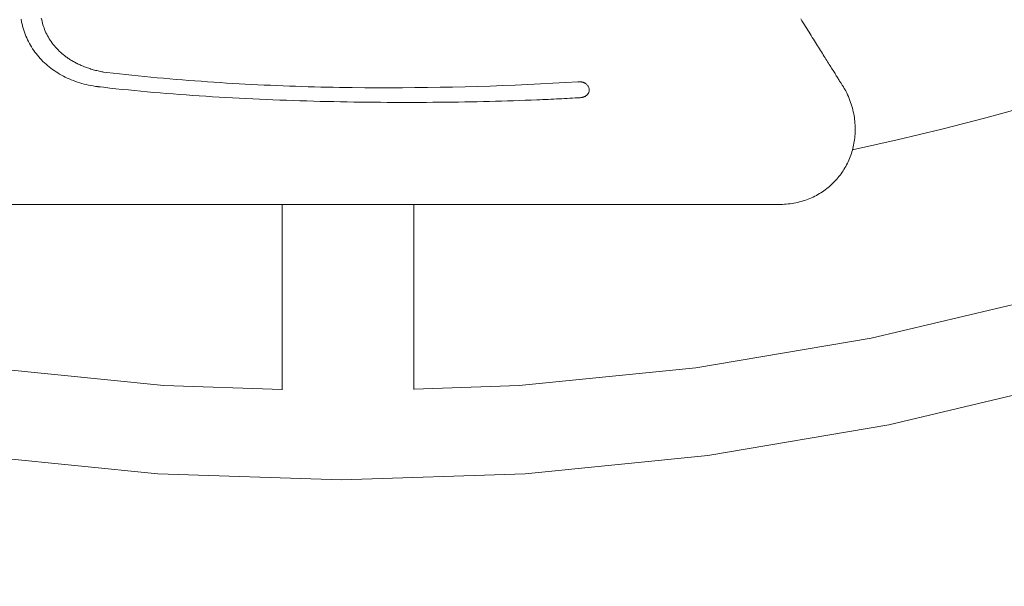
# Model space of a CAD drawing. Units: millimetres. Extents: x 2807 to 578302, y -1972 to 596964.
# Drawn here: x 5042 to 5341, y 4508 to 4680 of the extents above; entities that cross this region are included whole.
import ezdxf

# ---------------------------------------------------------------- set-up
doc = ezdxf.new("R2010")
doc.units = ezdxf.units.MM
doc.layers.add('Контур', color=7, linetype='Continuous', lineweight=15)
doc.layers.add('Подписи', color=7, linetype='Continuous', lineweight=15)

msp = doc.modelspace()

# ---------------------------------------------------------------- linework, layer by layer
at = {"layer": 'Контур'}
for p, q in [((5042.61, 4680.033), (5042.663, 4679.717)), ((5042.663, 4679.717), (5042.72, 4679.401)), ((5048.853, 4679.781), (5048.749, 4680.281)), ((5048.969, 4679.284), (5048.853, 4679.781)), ((5279.086, 4680.061), (5279.455, 4679.472)), ((5042.72, 4679.401), (5042.782, 4679.088)), ((5042.782, 4679.088), (5042.847, 4678.776)), ((5042.847, 4678.776), (5042.916, 4678.465)), ((5042.916, 4678.465), (5042.99, 4678.157)), ((5042.99, 4678.157), (5043.068, 4677.85)), ((5043.068, 4677.85), (5043.15, 4677.544)), ((5043.15, 4677.544), (5043.236, 4677.241)), ((5043.236, 4677.241), (5043.325, 4676.939)), ((5043.325, 4676.939), (5043.419, 4676.639)), ((5043.419, 4676.639), (5043.619, 4676.045)), ((5049.099, 4678.791), (5048.969, 4679.284)), ((5049.243, 4678.3), (5049.099, 4678.791)), ((5049.399, 4677.813), (5049.243, 4678.3)), ((5049.569, 4677.329), (5049.399, 4677.813)), ((5049.752, 4676.849), (5049.569, 4677.329)), ((5049.949, 4676.374), (5049.752, 4676.849)), ((5279.455, 4679.472), (5279.82, 4678.889)), ((5279.82, 4678.889), (5280.181, 4678.314)), ((5280.181, 4678.314), (5280.538, 4677.745)), ((5280.538, 4677.745), (5280.89, 4677.183)), ((5280.89, 4677.183), (5281.238, 4676.627)), ((5281.238, 4676.627), (5281.582, 4676.079)), ((5043.619, 4676.045), (5043.834, 4675.458)), ((5043.834, 4675.458), (5044.065, 4674.879)), ((5044.065, 4674.879), (5044.311, 4674.307)), ((5044.311, 4674.307), (5044.573, 4673.743)), ((5044.573, 4673.743), (5044.849, 4673.188)), ((5050.16, 4675.903), (5049.949, 4676.374)), ((5050.385, 4675.436), (5050.16, 4675.903)), ((5050.623, 4674.974), (5050.385, 4675.436)), ((5050.876, 4674.518), (5050.623, 4674.974)), ((5051.143, 4674.067), (5050.876, 4674.518)), ((5051.424, 4673.621), (5051.143, 4674.067)), ((5051.72, 4673.181), (5051.424, 4673.621)), ((5281.582, 4676.079), (5281.921, 4675.538)), ((5281.921, 4675.538), (5282.256, 4675.003)), ((5282.256, 4675.003), (5282.586, 4674.476)), ((5282.586, 4674.476), (5282.912, 4673.956)), ((5282.912, 4673.956), (5283.233, 4673.443)), ((5044.849, 4673.188), (5045.14, 4672.64)), ((5045.14, 4672.64), (5045.445, 4672.102)), ((5045.445, 4672.102), (5045.765, 4671.571)), ((5045.765, 4671.571), (5046.099, 4671.05)), ((5046.099, 4671.05), (5046.446, 4670.537)), ((5052.031, 4672.747), (5051.72, 4673.181)), ((5052.356, 4672.32), (5052.031, 4672.747)), ((5052.695, 4671.899), (5052.356, 4672.32)), ((5053.05, 4671.485), (5052.695, 4671.899)), ((5053.42, 4671.077), (5053.05, 4671.485)), ((5053.805, 4670.678), (5053.42, 4671.077)), ((5054.205, 4670.285), (5053.805, 4670.678)), ((5283.233, 4673.443), (5283.55, 4672.938)), ((5283.55, 4672.938), (5283.862, 4672.44)), ((5283.862, 4672.44), (5284.17, 4671.949)), ((5284.17, 4671.949), (5284.472, 4671.466)), ((5284.472, 4671.466), (5284.77, 4670.99)), ((5284.77, 4670.99), (5285.064, 4670.522)), ((5046.446, 4670.537), (5046.808, 4670.034)), ((5046.808, 4670.034), (5047.183, 4669.54)), ((5047.183, 4669.54), (5047.571, 4669.055)), ((5047.571, 4669.055), (5047.973, 4668.58)), ((5047.973, 4668.58), (5048.387, 4668.114)), ((5048.387, 4668.114), (5048.814, 4667.659)), ((5048.814, 4667.659), (5049.254, 4667.214)), ((5054.62, 4669.901), (5054.205, 4670.285)), ((5054.834, 4669.711), (5054.62, 4669.901)), ((5055.051, 4669.524), (5054.834, 4669.711)), ((5055.273, 4669.339), (5055.051, 4669.524)), ((5055.498, 4669.156), (5055.273, 4669.339)), ((5055.727, 4668.975), (5055.498, 4669.156)), ((5055.961, 4668.796), (5055.727, 4668.975)), ((5056.198, 4668.619), (5055.961, 4668.796)), ((5056.439, 4668.445), (5056.198, 4668.619)), ((5056.684, 4668.272), (5056.439, 4668.445)), ((5056.933, 4668.102), (5056.684, 4668.272)), ((5057.186, 4667.935), (5056.933, 4668.102)), ((5057.443, 4667.769), (5057.186, 4667.935)), ((5057.704, 4667.606), (5057.443, 4667.769)), ((5057.97, 4667.446), (5057.704, 4667.606)), ((5285.064, 4670.522), (5285.352, 4670.062)), ((5285.352, 4670.062), (5285.636, 4669.609)), ((5285.636, 4669.609), (5285.914, 4669.165)), ((5285.914, 4669.165), (5286.188, 4668.728)), ((5286.188, 4668.728), (5286.457, 4668.299)), ((5286.457, 4668.299), (5286.721, 4667.878)), ((5286.721, 4667.878), (5286.979, 4667.465)), ((5049.254, 4667.214), (5049.706, 4666.779)), ((5049.706, 4666.779), (5050.17, 4666.354)), ((5050.17, 4666.354), (5050.646, 4665.94)), ((5050.646, 4665.94), (5051.134, 4665.537)), ((5051.134, 4665.537), (5051.634, 4665.145)), ((5051.634, 4665.145), (5052.145, 4664.764)), ((5052.145, 4664.764), (5052.667, 4664.394)), ((5058.239, 4667.287), (5057.97, 4667.446)), ((5058.512, 4667.132), (5058.239, 4667.287)), ((5058.79, 4666.978), (5058.512, 4667.132)), ((5059.071, 4666.828), (5058.79, 4666.978)), ((5059.357, 4666.679), (5059.071, 4666.828)), ((5059.647, 4666.534), (5059.357, 4666.679)), ((5059.941, 4666.391), (5059.647, 4666.534)), ((5060.239, 4666.25), (5059.941, 4666.391)), ((5060.542, 4666.113), (5060.239, 4666.25)), ((5060.849, 4665.977), (5060.542, 4666.113)), ((5061.159, 4665.845), (5060.849, 4665.977)), ((5061.475, 4665.715), (5061.159, 4665.845)), ((5061.794, 4665.589), (5061.475, 4665.715)), ((5062.118, 4665.465), (5061.794, 4665.589)), ((5062.445, 4665.343), (5062.118, 4665.465)), ((5062.778, 4665.225), (5062.445, 4665.343)), ((5063.114, 4665.11), (5062.778, 4665.225)), ((5063.455, 4664.997), (5063.114, 4665.11)), ((5063.8, 4664.888), (5063.455, 4664.997)), ((5064.15, 4664.781), (5063.8, 4664.888)), ((5064.503, 4664.678), (5064.15, 4664.781)), ((5064.862, 4664.577), (5064.503, 4664.678)), ((5286.979, 4667.465), (5287.233, 4667.061)), ((5287.233, 4667.061), (5287.482, 4666.664)), ((5287.482, 4666.664), (5287.725, 4666.276)), ((5287.725, 4666.276), (5287.963, 4665.896)), ((5287.963, 4665.896), (5288.196, 4665.525)), ((5288.196, 4665.525), (5288.423, 4665.162)), ((5288.423, 4665.162), (5288.645, 4664.807)), ((5288.645, 4664.807), (5288.862, 4664.461)), ((5052.667, 4664.394), (5053.2, 4664.036)), ((5053.2, 4664.036), (5053.744, 4663.69)), ((5053.744, 4663.69), (5054.298, 4663.355)), ((5054.298, 4663.355), (5054.863, 4663.032)), ((5054.863, 4663.032), (5055.438, 4662.721)), ((5055.438, 4662.721), (5056.023, 4662.423)), ((5056.023, 4662.423), (5056.618, 4662.137)), ((5056.618, 4662.137), (5057.222, 4661.864)), ((5057.222, 4661.864), (5057.836, 4661.603)), ((5065.224, 4664.48), (5064.862, 4664.577)), ((5065.591, 4664.385), (5065.224, 4664.48)), ((5065.963, 4664.294), (5065.591, 4664.385)), ((5066.339, 4664.206), (5065.963, 4664.294)), ((5066.719, 4664.122), (5066.339, 4664.206)), ((5067.104, 4664.04), (5066.719, 4664.122)), ((5067.298, 4664), (5067.104, 4664.04)), ((5067.371, 4663.986), (5067.298, 4664)), ((5067.401, 4663.981), (5067.371, 4663.986)), ((5067.64, 4663.953), (5067.401, 4663.981)), ((5068.596, 4663.841), (5067.64, 4663.953)), ((5070.509, 4663.623), (5068.596, 4663.841)), ((5072.422, 4663.411), (5070.509, 4663.623)), ((5074.334, 4663.204), (5072.422, 4663.411)), ((5076.246, 4663.003), (5074.334, 4663.204)), ((5078.157, 4662.808), (5076.246, 4663.003)), ((5080.069, 4662.618), (5078.157, 4662.808)), ((5081.98, 4662.434), (5080.069, 4662.618)), ((5083.891, 4662.255), (5081.98, 4662.434)), ((5085.802, 4662.082), (5083.891, 4662.255)), ((5087.712, 4661.914), (5085.802, 4662.082)), ((5089.622, 4661.751), (5087.712, 4661.914)), ((5091.532, 4661.594), (5089.622, 4661.751)), ((5288.862, 4664.461), (5289.073, 4664.124)), ((5289.073, 4664.124), (5289.279, 4663.795)), ((5289.279, 4663.795), (5289.48, 4663.475)), ((5289.48, 4663.475), (5289.675, 4663.164)), ((5289.675, 4663.164), (5289.864, 4662.862)), ((5289.864, 4662.862), (5290.048, 4662.569)), ((5290.048, 4662.569), (5290.226, 4662.285)), ((5290.226, 4662.285), (5290.398, 4662.01)), ((5290.398, 4662.01), (5290.565, 4661.744)), ((5290.565, 4661.744), (5290.725, 4661.488)), ((5057.836, 4661.603), (5058.459, 4661.356)), ((5058.459, 4661.356), (5059.091, 4661.122)), ((5059.091, 4661.122), (5059.732, 4660.901)), ((5059.732, 4660.901), (5060.382, 4660.693)), ((5060.382, 4660.693), (5061.04, 4660.5)), ((5061.04, 4660.5), (5061.706, 4660.32)), ((5061.706, 4660.32), (5062.38, 4660.154)), ((5062.38, 4660.154), (5063.062, 4660.002)), ((5063.062, 4660.002), (5063.752, 4659.864)), ((5063.752, 4659.864), (5064.449, 4659.741)), ((5064.449, 4659.741), (5065.154, 4659.633)), ((5065.154, 4659.633), (5065.865, 4659.54)), ((5065.865, 4659.54), (5065.91, 4659.534)), ((5065.91, 4659.534), (5065.954, 4659.529)), ((5065.954, 4659.529), (5066.012, 4659.522)), ((5066.012, 4659.522), (5066.242, 4659.495)), ((5066.242, 4659.495), (5066.703, 4659.441)), ((5066.703, 4659.441), (5067.627, 4659.334)), ((5067.627, 4659.334), (5069.486, 4659.124)), ((5069.486, 4659.124), (5071.358, 4658.919)), ((5071.358, 4658.919), (5073.242, 4658.719)), ((5073.242, 4658.719), (5075.139, 4658.526)), ((5093.442, 4661.443), (5091.532, 4661.594)), ((5095.351, 4661.296), (5093.442, 4661.443)), ((5097.261, 4661.155), (5095.351, 4661.296)), ((5099.17, 4661.019), (5097.261, 4661.155)), ((5101.078, 4660.888), (5099.17, 4661.019)), ((5102.987, 4660.762), (5101.078, 4660.888)), ((5104.896, 4660.642), (5102.987, 4660.762)), ((5106.804, 4660.527), (5104.896, 4660.642)), ((5108.712, 4660.416), (5106.804, 4660.527)), ((5110.619, 4660.311), (5108.712, 4660.416)), ((5112.527, 4660.21), (5110.619, 4660.311)), ((5114.434, 4660.115), (5112.527, 4660.21)), ((5116.341, 4660.024), (5114.434, 4660.115)), ((5118.248, 4659.939), (5116.341, 4660.024)), ((5120.155, 4659.858), (5118.248, 4659.939)), ((5122.062, 4659.782), (5120.155, 4659.858)), ((5123.968, 4659.711), (5122.062, 4659.782)), ((5125.874, 4659.644), (5123.968, 4659.711)), ((5127.78, 4659.582), (5125.874, 4659.644)), ((5129.686, 4659.525), (5127.78, 4659.582)), ((5131.592, 4659.473), (5129.686, 4659.525)), ((5133.497, 4659.425), (5131.592, 4659.473)), ((5135.402, 4659.381), (5133.497, 4659.425)), ((5137.308, 4659.342), (5135.402, 4659.381)), ((5139.213, 4659.308), (5137.308, 4659.342)), ((5141.117, 4659.278), (5139.213, 4659.308)), ((5143.022, 4659.252), (5141.117, 4659.278)), ((5146.831, 4659.214), (5143.022, 4659.252)), ((5150.639, 4659.194), (5146.831, 4659.214)), ((5154.446, 4659.19), (5150.639, 4659.194)), ((5158.253, 4659.202), (5154.446, 4659.19)), ((5162.06, 4659.232), (5158.253, 4659.202)), ((5165.866, 4659.277), (5162.06, 4659.232)), ((5169.671, 4659.338), (5165.866, 4659.277)), ((5173.476, 4659.415), (5169.671, 4659.338)), ((5177.28, 4659.507), (5173.476, 4659.415)), ((5181.084, 4659.613), (5177.28, 4659.507)), ((5184.888, 4659.735), (5181.084, 4659.613)), ((5188.691, 4659.871), (5184.888, 4659.735)), ((5192.494, 4660.021), (5188.691, 4659.871)), ((5196.296, 4660.185), (5192.494, 4660.021)), ((5200.099, 4660.362), (5196.296, 4660.185)), ((5203.9, 4660.553), (5200.099, 4660.362)), ((5207.702, 4660.756), (5203.9, 4660.553)), ((5211.503, 4660.973), (5207.702, 4660.756)), ((5211.741, 4660.986), (5211.503, 4660.973)), ((5211.859, 4660.993), (5211.741, 4660.986)), ((5211.929, 4660.997), (5211.859, 4660.993)), ((5211.964, 4660.998), (5211.929, 4660.997)), ((5212.034, 4660.999), (5211.964, 4660.998)), ((5212.17, 4660.996), (5212.034, 4660.999)), ((5212.304, 4660.989), (5212.17, 4660.996)), ((5212.435, 4660.978), (5212.304, 4660.989)), ((5212.563, 4660.962), (5212.435, 4660.978)), ((5212.687, 4660.942), (5212.563, 4660.962)), ((5212.809, 4660.917), (5212.687, 4660.942)), ((5212.927, 4660.889), (5212.809, 4660.917)), ((5213.043, 4660.857), (5212.927, 4660.889)), ((5213.155, 4660.821), (5213.043, 4660.857)), ((5213.264, 4660.781), (5213.155, 4660.821)), ((5213.37, 4660.738), (5213.264, 4660.781)), ((5213.472, 4660.691), (5213.37, 4660.738)), ((5213.572, 4660.641), (5213.472, 4660.691)), ((5213.668, 4660.588), (5213.572, 4660.641)), ((5213.76, 4660.532), (5213.668, 4660.588)), ((5213.85, 4660.473), (5213.76, 4660.532)), ((5213.936, 4660.411), (5213.85, 4660.473)), ((5214.097, 4660.279), (5213.936, 4660.411)), ((5214.245, 4660.138), (5214.097, 4660.279)), ((5214.379, 4659.988), (5214.245, 4660.138)), ((5214.498, 4659.83), (5214.379, 4659.988)), ((5214.603, 4659.665), (5214.498, 4659.83)), ((5214.693, 4659.494), (5214.603, 4659.665)), ((5214.768, 4659.319), (5214.693, 4659.494)), ((5214.828, 4659.139), (5214.768, 4659.319)), ((5214.872, 4658.957), (5214.828, 4659.139)), ((5214.901, 4658.773), (5214.872, 4658.957)), ((5214.914, 4658.588), (5214.901, 4658.773)), ((5290.725, 4661.488), (5290.88, 4661.24)), ((5290.88, 4661.24), (5291.03, 4661.002)), ((5291.03, 4661.002), (5291.173, 4660.774)), ((5291.173, 4660.774), (5291.31, 4660.555)), ((5291.31, 4660.555), (5291.441, 4660.345)), ((5291.441, 4660.345), (5291.567, 4660.145)), ((5291.567, 4660.145), (5291.686, 4659.955)), ((5291.686, 4659.955), (5291.799, 4659.774)), ((5291.799, 4659.774), (5291.906, 4659.603)), ((5291.906, 4659.603), (5292.007, 4659.443)), ((5292.007, 4659.443), (5292.102, 4659.292)), ((5292.102, 4659.292), (5292.19, 4659.151)), ((5292.19, 4659.151), (5292.272, 4659.02)), ((5292.272, 4659.02), (5292.348, 4658.899)), ((5292.348, 4658.899), (5292.417, 4658.788)), ((5292.417, 4658.788), (5292.48, 4658.688)), ((5292.48, 4658.688), (5292.537, 4658.597)), ((5075.139, 4658.526), (5077.047, 4658.337)), ((5077.047, 4658.337), (5078.966, 4658.154)), ((5078.966, 4658.154), (5080.896, 4657.976)), ((5080.896, 4657.976), (5082.836, 4657.803)), ((5082.836, 4657.803), (5084.786, 4657.636)), ((5084.786, 4657.636), (5086.745, 4657.474)), ((5086.745, 4657.474), (5088.713, 4657.317)), ((5088.713, 4657.317), (5090.69, 4657.165)), ((5090.69, 4657.165), (5092.674, 4657.018)), ((5092.674, 4657.018), (5094.666, 4656.876)), ((5094.666, 4656.876), (5096.665, 4656.739)), ((5096.665, 4656.739), (5098.671, 4656.607)), ((5098.671, 4656.607), (5100.683, 4656.48)), ((5100.683, 4656.48), (5102.7, 4656.358)), ((5102.7, 4656.358), (5104.723, 4656.24)), ((5104.723, 4656.24), (5106.751, 4656.128)), ((5106.751, 4656.128), (5108.782, 4656.02)), ((5108.782, 4656.02), (5110.818, 4655.917)), ((5110.818, 4655.917), (5112.857, 4655.818)), ((5112.857, 4655.818), (5114.899, 4655.725)), ((5114.899, 4655.725), (5116.944, 4655.636)), ((5200.752, 4655.615), (5201.605, 4655.653)), ((5201.605, 4655.653), (5202.455, 4655.691)), ((5202.455, 4655.691), (5203.3, 4655.729)), ((5203.3, 4655.729), (5204.14, 4655.769)), ((5204.14, 4655.769), (5204.975, 4655.809)), ((5204.975, 4655.809), (5205.806, 4655.85)), ((5205.806, 4655.85), (5206.633, 4655.892)), ((5206.633, 4655.892), (5207.454, 4655.934)), ((5207.454, 4655.934), (5208.271, 4655.977)), ((5208.271, 4655.977), (5209.082, 4656.021)), ((5209.082, 4656.021), (5209.889, 4656.066)), ((5209.889, 4656.066), (5210.691, 4656.111)), ((5210.691, 4656.111), (5211.487, 4656.156)), ((5211.487, 4656.156), (5211.884, 4656.18)), ((5211.884, 4656.18), (5212.081, 4656.191)), ((5212.081, 4656.191), (5212.131, 4656.194)), ((5212.131, 4656.194), (5212.162, 4656.196)), ((5212.162, 4656.196), (5212.332, 4656.213)), ((5212.332, 4656.213), (5212.485, 4656.233)), ((5212.485, 4656.233), (5212.633, 4656.258)), ((5212.633, 4656.258), (5212.777, 4656.286)), ((5212.777, 4656.286), (5212.915, 4656.318)), ((5212.915, 4656.318), (5213.048, 4656.354)), ((5213.048, 4656.354), (5213.177, 4656.394)), ((5213.177, 4656.394), (5213.301, 4656.437)), ((5213.301, 4656.437), (5213.42, 4656.484)), ((5213.42, 4656.484), (5213.534, 4656.534)), ((5213.534, 4656.534), (5213.643, 4656.587)), ((5213.643, 4656.587), (5213.748, 4656.643)), ((5213.748, 4656.643), (5213.848, 4656.702)), ((5213.848, 4656.702), (5213.943, 4656.764)), ((5213.943, 4656.764), (5214.034, 4656.829)), ((5214.034, 4656.829), (5214.12, 4656.896)), ((5214.12, 4656.896), (5214.201, 4656.965)), ((5214.201, 4656.965), (5214.278, 4657.037)), ((5214.278, 4657.037), (5214.35, 4657.111)), ((5214.35, 4657.111), (5214.418, 4657.187)), ((5214.418, 4657.187), (5214.481, 4657.265)), ((5214.481, 4657.265), (5214.54, 4657.345)), ((5214.54, 4657.345), (5214.595, 4657.427)), ((5214.595, 4657.427), (5214.645, 4657.51)), ((5214.645, 4657.51), (5214.691, 4657.595)), ((5214.691, 4657.595), (5214.732, 4657.681)), ((5214.732, 4657.681), (5214.769, 4657.768)), ((5214.769, 4657.768), (5214.802, 4657.856)), ((5214.802, 4657.856), (5214.855, 4658.036)), ((5214.855, 4658.036), (5214.891, 4658.218)), ((5214.891, 4658.218), (5214.911, 4658.402)), ((5214.911, 4658.402), (5214.914, 4658.588)), ((5292.537, 4658.597), (5292.587, 4658.518)), ((5292.587, 4658.518), (5292.63, 4658.448)), ((5292.63, 4658.448), (5292.667, 4658.39)), ((5292.667, 4658.39), (5292.697, 4658.341)), ((5292.721, 4658.304), (5292.697, 4658.341)), ((5292.721, 4658.304), (5292.738, 4658.277)), ((5292.738, 4658.277), (5293.033, 4657.677)), ((5293.033, 4657.677), (5293.298, 4657.099)), ((5293.298, 4657.099), (5293.549, 4656.521)), ((5293.549, 4656.521), (5293.785, 4655.941)), ((5293.785, 4655.941), (5294.006, 4655.362)), ((5116.944, 4655.636), (5118.99, 4655.551)), ((5118.99, 4655.551), (5121.039, 4655.471)), ((5121.039, 4655.471), (5123.088, 4655.395)), ((5123.088, 4655.395), (5125.138, 4655.324)), ((5125.138, 4655.324), (5127.188, 4655.258)), ((5127.188, 4655.258), (5129.238, 4655.195)), ((5129.238, 4655.195), (5131.287, 4655.137)), ((5131.287, 4655.137), (5133.335, 4655.084)), ((5133.335, 4655.084), (5135.382, 4655.034)), ((5135.382, 4655.034), (5137.426, 4654.989)), ((5137.426, 4654.989), (5139.468, 4654.948)), ((5139.468, 4654.948), (5141.507, 4654.911)), ((5141.507, 4654.911), (5143.543, 4654.878)), ((5143.543, 4654.878), (5145.574, 4654.85)), ((5145.574, 4654.85), (5147.602, 4654.825)), ((5147.602, 4654.825), (5149.624, 4654.804)), ((5149.624, 4654.804), (5151.641, 4654.788)), ((5151.641, 4654.788), (5153.653, 4654.775)), ((5153.653, 4654.775), (5155.658, 4654.766)), ((5155.658, 4654.766), (5157.657, 4654.761)), ((5157.657, 4654.761), (5159.648, 4654.76)), ((5159.648, 4654.76), (5161.633, 4654.762)), ((5161.633, 4654.762), (5163.609, 4654.768)), ((5163.609, 4654.768), (5165.576, 4654.778)), ((5165.576, 4654.778), (5167.535, 4654.792)), ((5167.535, 4654.792), (5169.485, 4654.809)), ((5169.485, 4654.809), (5171.424, 4654.83)), ((5171.424, 4654.83), (5173.354, 4654.854)), ((5173.354, 4654.854), (5175.272, 4654.882)), ((5175.272, 4654.882), (5177.18, 4654.913)), ((5177.18, 4654.913), (5179.075, 4654.947)), ((5179.075, 4654.947), (5180.959, 4654.985)), ((5180.959, 4654.985), (5182.83, 4655.027)), ((5182.83, 4655.027), (5184.689, 4655.071)), ((5184.689, 4655.071), (5186.533, 4655.119)), ((5186.533, 4655.119), (5188.364, 4655.17)), ((5188.364, 4655.17), (5190.18, 4655.225)), ((5190.18, 4655.225), (5191.982, 4655.282)), ((5191.982, 4655.282), (5193.768, 4655.343)), ((5193.768, 4655.343), (5195.539, 4655.406)), ((5195.539, 4655.406), (5197.293, 4655.473)), ((5197.293, 4655.473), (5199.031, 4655.543)), ((5199.031, 4655.543), (5199.894, 4655.578)), ((5199.894, 4655.578), (5200.752, 4655.615)), ((5294.006, 4655.362), (5294.211, 4654.783)), ((5294.211, 4654.783), (5294.403, 4654.203)), ((5294.403, 4654.203), (5294.579, 4653.624)), ((5294.579, 4653.624), (5294.741, 4653.046)), ((5294.741, 4653.046), (5294.889, 4652.468)), ((5294.889, 4652.468), (5295.022, 4651.891)), ((5295.022, 4651.891), (5295.142, 4651.315)), ((5295.142, 4651.315), (5295.247, 4650.74)), ((5295.247, 4650.74), (5295.338, 4650.167)), ((5295.338, 4650.167), (5295.416, 4649.595)), ((5295.416, 4649.595), (5295.48, 4649.025)), ((5295.48, 4649.025), (5295.53, 4648.457)), ((5295.53, 4648.457), (5295.567, 4647.89)), ((5295.567, 4647.89), (5295.591, 4647.326)), ((5295.591, 4647.326), (5295.601, 4646.765)), ((5295.601, 4646.765), (5295.599, 4646.206)), ((5295.459, 4643.999), (5295.393, 4643.456)), ((5295.513, 4644.546), (5295.459, 4643.999)), ((5295.554, 4645.096), (5295.513, 4644.546)), ((5295.583, 4645.65), (5295.554, 4645.096)), ((5295.599, 4646.206), (5295.583, 4645.65)), ((5294.877, 4640.797), (5294.738, 4640.278)), ((5295.004, 4641.32), (5294.877, 4640.797)), ((5295.119, 4641.848), (5295.004, 4641.32)), ((5295.223, 4642.38), (5295.119, 4641.848)), ((5295.314, 4642.916), (5295.223, 4642.38)), ((5295.393, 4643.456), (5295.314, 4642.916)), ((5293.869, 4637.757), (5293.662, 4637.269)), ((5294.066, 4638.251), (5293.869, 4637.757)), ((5294.251, 4638.75), (5294.066, 4638.251)), ((5294.425, 4639.254), (5294.251, 4638.75)), ((5294.587, 4639.763), (5294.425, 4639.254)), ((5294.738, 4640.278), (5294.587, 4639.763)), ((5292.461, 4634.917), (5292.19, 4634.466)), ((5292.723, 4635.375), (5292.461, 4634.917)), ((5292.974, 4635.839), (5292.723, 4635.375)), ((5293.214, 4636.31), (5292.974, 4635.839)), ((5293.443, 4636.786), (5293.214, 4636.31)), ((5293.662, 4637.269), (5293.443, 4636.786)), ((5290.346, 4631.909), (5290.005, 4631.509)), ((5290.678, 4632.316), (5290.346, 4631.909)), ((5291, 4632.732), (5290.678, 4632.316)), ((5291.313, 4633.155), (5291, 4632.732)), ((5291.615, 4633.585), (5291.313, 4633.155)), ((5291.907, 4634.022), (5291.615, 4633.585)), ((5292.19, 4634.466), (5291.907, 4634.022)), ((5287.355, 4628.945), (5286.941, 4628.614)), ((5287.76, 4629.285), (5287.355, 4628.945)), ((5288.157, 4629.634), (5287.76, 4629.285)), ((5288.545, 4629.992), (5288.157, 4629.634)), ((5288.924, 4630.358), (5288.545, 4629.992)), ((5289.293, 4630.734), (5288.924, 4630.358)), ((5289.654, 4631.117), (5289.293, 4630.734)), ((5290.005, 4631.509), (5289.654, 4631.117)), ((5282.347, 4625.855), (5281.845, 4625.637)), ((5282.842, 4626.083), (5282.347, 4625.855)), ((5283.329, 4626.323), (5282.842, 4626.083)), ((5283.808, 4626.573), (5283.329, 4626.323)), ((5284.28, 4626.834), (5283.808, 4626.573)), ((5284.744, 4627.106), (5284.28, 4626.834)), ((5285.199, 4627.387), (5284.744, 4627.106)), ((5285.647, 4627.679), (5285.199, 4627.387)), ((5286.087, 4627.981), (5285.647, 4627.679)), ((5286.518, 4628.293), (5286.087, 4627.981)), ((5286.941, 4628.614), (5286.518, 4628.293)), ((5093.54, 4623.832), (5022.187, 4623.832)), ((5095.727, 4623.832), (5093.54, 4623.832)), ((5168.952, 4623.832), (5095.727, 4623.832)), ((5121.772, 4567.62), (5121.772, 4623.832)), ((5161.772, 4567.752), (5161.772, 4623.832)), ((5171.223, 4623.832), (5168.952, 4623.832)), ((5216.014, 4623.832), (5171.223, 4623.832)), ((5217.955, 4623.832), (5216.014, 4623.832)), ((5241.718, 4623.832), (5217.955, 4623.832)), ((5242.5, 4623.832), (5241.718, 4623.832)), ((5273.286, 4623.832), (5242.5, 4623.832)), ((5273.317, 4623.832), (5273.286, 4623.832)), ((5273.355, 4623.833), (5273.317, 4623.832)), ((5273.506, 4623.838), (5273.355, 4623.833)), ((5274.105, 4623.867), (5273.506, 4623.838)), ((5274.698, 4623.909), (5274.105, 4623.867)), ((5275.286, 4623.965), (5274.698, 4623.909)), ((5275.868, 4624.035), (5275.286, 4623.965)), ((5276.443, 4624.117), (5275.868, 4624.035)), ((5277.013, 4624.213), (5276.443, 4624.117)), ((5277.576, 4624.322), (5277.013, 4624.213)), ((5278.133, 4624.444), (5277.576, 4624.322)), ((5278.684, 4624.578), (5278.133, 4624.444)), ((5279.228, 4624.724), (5278.684, 4624.578)), ((5279.765, 4624.883), (5279.228, 4624.724)), ((5280.296, 4625.054), (5279.765, 4624.883)), ((5280.819, 4625.237), (5280.296, 4625.054)), ((5281.336, 4625.431), (5280.819, 4625.237)), ((5281.845, 4625.637), (5281.336, 4625.431)), ((5352.896, 4595.758), (5300.46, 4583.261)), ((5300.46, 4583.261), (5247.306, 4574.295)), ((5085.921, 4568.9), (5032.287, 4574.296)), ((5247.306, 4574.295), (5193.671, 4568.9)), ((5359.977, 4569.91), (5305.798, 4556.998)), ((5121.772, 4567.701), (5085.921, 4568.9)), ((5193.671, 4568.9), (5161.772, 4567.833)), ((5305.798, 4556.998), (5250.878, 4547.734)), ((5084.131, 4542.16), (5028.715, 4547.735)), ((5250.878, 4547.734), (5195.461, 4542.16)), ((5139.796, 4540.299), (5084.131, 4542.16)), ((5195.461, 4542.16), (5139.796, 4540.299))]:
    msp.add_line(p, q, dxfattribs=at)
at = {"layer": 'Подписи', "ltscale": 600}
msp.add_circle((5139.856, 5373.753), 2333.347, dxfattribs=at)
msp.add_arc((5139.856, 5373.753), 749.537, 281.927895, 348.141725, dxfattribs=at)

doc.saveas('drawing.dxf')
